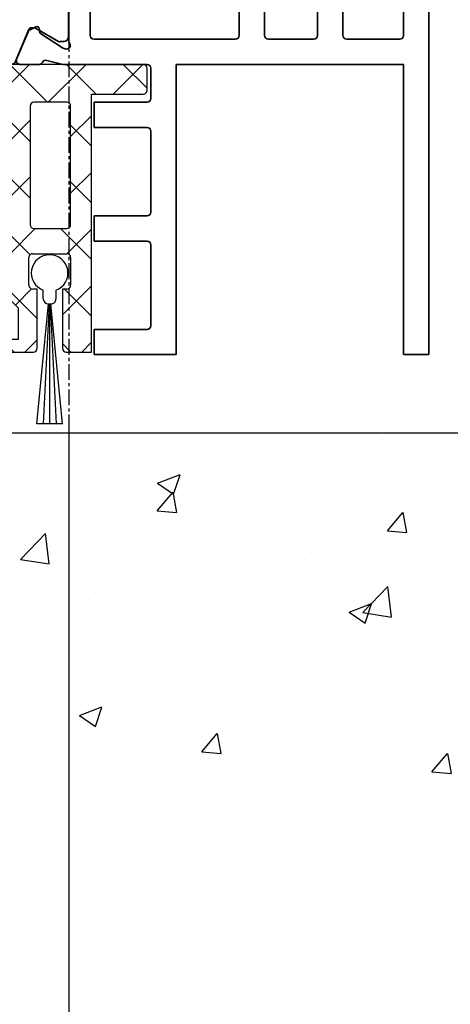
# Model space of a CAD drawing. Units: millimetres. Extents: x 0 to 1189, y 0 to 13828.
# Drawn here: x 247 to 281, y 9714 to 9792 of the extents above; entities that cross this region are included whole.
import ezdxf

# ---------------------------------------------------------------- set-up
doc = ezdxf.new("R2010")
doc.units = ezdxf.units.MM
doc.linetypes.add('CENTER', pattern=[2, 1.25, -0.25, 0.25, -0.25])
for name, color, linetype in [('05_Schraffur', 1, 'Continuous'), ('BLOCK 050121-12-3-32 Bürstendichtung 13mm$0$050121', 251, 'Continuous'), ('BLOCK 325458-XX-1-20 Halteprofil$0$325458', 252, 'Continuous'), ('BLOCK_32552700120_Horizontalprofil unten$0$BLOCK_32552700120_Horizontalprofil unten', 3, 'Continuous'), ('Duenn', 255, 'Continuous'), ('Mass', 7, 'Continuous'), ('Wand', 7, 'Continuous'), ('XREF Pro Green HP FF OF unten$0$Duenn', 7, 'Continuous')]:
    doc.layers.add(name, color=color, linetype=linetype)
doc.styles.add('Bemassungstext (DORMA)', font='isocpeur.ttf')
doc.dimstyles.new('DORMA', dxfattribs={"dimtxt": 3.5, "dimasz": 2.5, "dimexe": 2, "dimexo": 0, "dimgap": 1.5, "dimtad": 1, "dimdec": 8, "dimtxsty": 'Bemassungstext (DORMA)', "dimcen": 0.1, "dimclrt": 256, "dimadec": 8, "dimazin": 2, "dimtfac": 1, "dimtdec": 8, "dimtmove": 0, "dimatfit": 3, "dimfxl": 1, "dimtolj": 1, "dimarcsym": 0})
doc.dimstyles.new('DORMA_M', dxfattribs={"dimtxt": 3.5, "dimasz": 2.5, "dimexe": 2, "dimexo": 0, "dimgap": 1.5, "dimtad": 1, "dimdec": 8, "dimtxsty": 'Bemassungstext (DORMA)', "dimcen": 0.1, "dimclrt": 256, "dimadec": 8, "dimazin": 2, "dimtfac": 1, "dimtdec": 8, "dimtmove": 0, "dimatfit": 3, "dimfxl": 1, "dimtolj": 1, "dimarcsym": 0})

# ---------------------------------------------------------------- blocks, each defined once
blk = doc.blocks.new('BLOCK_32552700120_Horizontalprofil unten$0$BLOCK_32552700120_Horizontalprofil unten')
at = {"layer": 'BLOCK_32552700120_Horizontalprofil unten$0$BLOCK_32552700120_Horizontalprofil unten', "color": 3, "linetype": 'Continuous', "lineweight": 35}
for p, q in [((-57.00000002980232, 67.00000166893005), (-57.00000002980232, 0)), ((-57.00000002980232, 67.00000166893005), (-54.99999993480742, 67.00000166893005)), ((-54.99999993480742, 67.00000166893005), (-54.99999993480742, 43.99999976158142)), ((-37.00000047683716, 43.99999976158142), (-37.00000047683716, 67.00000166893005)), ((-37.00000047683716, 67.00000166893005), (-30.50000034272671, 67.00000166893005)), ((-30.50000034272671, 67.00000166893005), (-30.50000034272671, 64.99999761581421)), ((-6.499998271465302, 67.00000166893005), (-6.499998271465302, 64.99999761581421)), ((0, 67.00000166893005), (-6.499998271465302, 67.00000166893005)), ((0, 0), (0, 67.00000166893005)), ((-34.70000065863132, 64.99999761581421), (-30.50000034272671, 64.99999761581421)), ((-2.300001680850983, 64.99999761581421), (-6.499998271465302, 64.99999761581421)), ((-35.00000014901161, 64.69999998807907), (-35.00000014901161, 58.29999968409538)), ((-2.000000327825546, 58.29999968409538), (-2.000000327825546, 64.69999998807907)), ((-34.70000065863132, 57.99999833106995), (-30.50000034272671, 57.99999833106995)), ((-30.50000034272671, 57.99999833106995), (-30.50000034272671, 56.0000017285347)), ((-6.499998271465302, 57.99999833106995), (-6.499998271465302, 56.0000017285347)), ((-2.300001680850983, 57.99999833106995), (-6.499998271465302, 57.99999833106995)), ((-35.00000014901161, 49.30000007152557), (-35.00000014901161, 55.70000037550926)), ((-34.70000065863132, 56.0000017285347), (-30.50000034272671, 56.0000017285347)), ((-2.300001680850983, 56.0000017285347), (-6.499998271465302, 56.0000017285347)), ((-2.000000327825546, 49.30000007152557), (-2.000000327825546, 55.70000037550926)), ((-34.70000065863132, 48.99999871850014), (-30.50000034272671, 48.99999871850014)), ((-30.50000034272671, 48.99999871850014), (-30.50000034272671, 46.99999839067459)), ((-6.499998271465302, 48.99999871850014), (-6.499998271465302, 46.99999839067459)), ((-2.300001680850983, 48.99999871850014), (-6.499998271465302, 48.99999871850014)), ((-34.70000065863132, 46.99999839067459), (-30.50000034272671, 46.99999839067459)), ((-2.300001680850983, 46.99999839067459), (-6.499998271465302, 46.99999839067459)), ((-35.00000014901161, 44.30000111460686), (-35.00000014901161, 46.70000076293945)), ((-2.000000327825546, 44.30000111460686), (-2.000000327825546, 46.70000076293945)), ((-54.99999993480742, 43.99999976158142), (-37.00000047683716, 43.99999976158142)), ((-34.70000065863132, 43.99999976158142), (-28.17278541624546, 43.99999976158142)), ((-26.75881609320641, 43.67807134985924), (-27.93086320161819, 43.97029429674149)), ((-26.14999935030937, 43.99999976158142), (-24.65000003576279, 43.99999976158142)), ((-10.85000112652779, 43.99999976158142), (-12.35000044107437, 43.99999976158142)), ((-10.24118438363075, 43.67807134985924), (-9.069137275218964, 43.97029429674149)), ((-8.827216923236847, 43.99999976158142), (-2.300001680850983, 43.99999976158142)), ((-24.3738479912281, 43.58278214931488), (-25.29729530215263, 41.4072759449482)), ((-12.62615248560905, 43.58278214931488), (-11.70270517468452, 41.4072759449482)), ((-28.2272957265377, 42.76533424854279), (-28.07131223380566, 42.71465167403221)), ((-26.27107314765453, 41.55775159597397), (-28.00062671303749, 42.68093779683113)), ((-10.72892919182777, 41.55775159597397), (-8.999373763799667, 42.68093779683113)), ((-8.772704750299454, 42.76533424854279), (-8.928686380386353, 42.71465167403221)), ((-54.99999993480742, 41.70000180602074), (-54.99999993480742, 21.29999920725822)), ((-54.69999997876585, 41.99999943375587), (-50.49999989569187, 41.99999943375587)), ((-50.1999999396503, 41.70000180602074), (-50.1999999396503, 39.0000008046627)), ((-48.20000007748604, 41.70000180602074), (-48.20000007748604, 39.0000008046627)), ((-47.89999965578318, 41.99999943375587), (-44.30000018328428, 41.99999943375587)), ((-43.99999976158142, 41.70000180602074), (-43.99999976158142, 35.50000116229057)), ((-42.00000036507845, 41.70000180602074), (-42.00000036507845, 36.39898076653481)), ((-41.69999994337559, 41.99999943375587), (-30.50000034272671, 41.99999943375587)), ((-30.20000085234642, 41.70000180602074), (-30.20000085234642, 36.4999994635582)), ((-28.50000001490116, 42.05859079957008), (-28.50000001490116, 38.10000047087669)), ((-26.18968859314919, 41.21118411421776), (-26.18031203746796, 41.37885197997093)), ((-10.81031188368797, 41.21118411421776), (-10.8196884393692, 41.37885197997093)), ((-8.499998599290848, 42.05859079957008), (-8.499998599290848, 38.10000047087669)), ((-6.799999624490738, 41.70000180602074), (-6.799999624490738, 36.4999994635582)), ((-6.499998271465302, 41.99999943375587), (-2.300001680850983, 41.99999943375587)), ((-2.000000327825546, 21.29999920725822), (-2.000000327825546, 41.70000180602074)), ((-25.89920163154602, 41.02181643247604), (-25.43725073337555, 41.25719144940376)), ((-11.10079884529114, 41.02181643247604), (-11.56274974346161, 41.25719144940376)), ((-26.30420215427876, 38.77070918679237), (-27.82250382006168, 37.84393519163132)), ((-26.0000005364418, 36.39898076653481), (-26.0000005364418, 38.60000148415565)), ((-10.99999994039536, 38.60000148415565), (-10.99999994039536, 24.39999952912331)), ((-10.69579645991325, 38.77070918679237), (-9.177494794130325, 37.84393519163132)), ((-28.20000052452087, 37.79999911785126), (-27.97880582511425, 37.79999911785126)), ((-8.799999952316284, 37.79999911785126), (-9.021192789077759, 37.79999911785126)), ((-29.69999983906746, 35.99999845027924), (-28.00000086426735, 35.99999845027924)), ((-8.999999612569809, 35.99999845027924), (-7.300000637769699, 35.99999845027924)), ((-27.69999951124191, 35.7000008225441), (-27.69999951124191, 34.20000150799751)), ((-9.300000965595245, 27.30000019073486), (-9.300000965595245, 35.7000008225441)), ((-39.24999944865704, 33.08771178126335), (-39.24999944865704, 34.18095037341118)), ((-28.10000069439411, 33.79999846220016), (-28.10000069439411, 29.20000068843365)), ((-21.24999836087227, 33.08771178126335), (-21.24999836087227, 34.18095037341118)), ((-46.09999991953373, 33.3000011742115), (-46.09999991953373, 29.69999983906746)), ((-45.63318006694317, 33.50000083446503), (-45.9000002592802, 33.50000083446503)), ((-40.09474441409111, 32.60000050067902), (-39.24999944865704, 33.08771178126335)), ((-22.09474518895149, 32.60000050067902), (-21.24999836087227, 33.08771178126335)), ((-44.40000001341105, 30.89999966323376), (-44.40000001341105, 32.09999948740005)), ((-43.99999976158142, 32.4999988079071), (-43.959591537714, 32.4999988079071)), ((-26.39999985694885, 30.89999966323376), (-26.39999985694885, 32.09999948740005)), ((-26.0000005364418, 32.4999988079071), (-25.95959231257439, 32.4999988079071)), ((-43.959591537714, 30.50000034272671), (-43.99999976158142, 30.50000034272671)), ((-25.95959231257439, 30.50000034272671), (-26.0000005364418, 30.50000034272671)), ((-39.24999944865704, 29.91228736937046), (-40.09474441409111, 30.40000051259995)), ((-39.24999944865704, 28.81904877722263), (-39.24999944865704, 29.91228736937046)), ((-21.24999836087227, 29.91228736937046), (-22.09474518895149, 30.40000051259995)), ((-21.24999836087227, 28.81904877722263), (-21.24999836087227, 29.91228736937046)), ((-45.9000002592802, 29.50000017881393), (-45.63318006694317, 29.50000017881393)), ((-27.69999951124191, 27.30000019073486), (-27.69999951124191, 28.79999950528145)), ((-43.99999976158142, 21.29999920725822), (-43.99999976158142, 27.49999985098839)), ((-42.00000036507845, 21.29999920725822), (-42.00000036507845, 26.60102024674416)), ((-29.69999983906746, 27.00000070035458), (-28.00000086426735, 27.00000070035458)), ((-26.0000005364418, 26.60102024674416), (-26.0000005364418, 24.39999952912331)), ((-7.300000637769699, 27.00000070035458), (-8.999999612569809, 27.00000070035458)), ((-30.20000085234642, 21.29999920725822), (-30.20000085234642, 26.49999968707561)), ((-6.799999624490738, 21.29999920725822), (-6.799999624490738, 26.49999968707561)), ((-28.20000052452087, 25.20000003278255), (-27.97880582511425, 25.20000003278255)), ((-26.30420215427876, 24.22928996384144), (-27.82250382006168, 25.15606582164764)), ((-10.69579645991325, 24.22928996384144), (-9.177494794130325, 25.15606582164764)), ((-8.799999952316284, 25.20000003278255), (-9.021192789077759, 25.20000003278255)), ((-28.50000001490116, 20.94140835106373), (-28.50000001490116, 24.90000054240227)), ((-8.499998599290848, 20.94140835106373), (-8.499998599290848, 24.90000054240227)), ((-50.1999999396503, 21.29999920725822), (-50.1999999396503, 24.00000020861626)), ((-48.20000007748604, 21.29999920725822), (-48.20000007748604, 24.00000020861626)), ((-25.89920163154602, 21.97818271815777), (-25.43725073337555, 21.74280770123005)), ((-11.10079884529114, 21.97818271815777), (-11.56274974346161, 21.74280770123005)), ((-26.27107314765453, 21.44224755465984), (-28.00062671303749, 20.31906321644783)), ((-26.18968859314919, 21.78881503641605), (-26.18031203746796, 21.62114903330803)), ((-24.3738479912281, 19.41721886396408), (-25.29729530215263, 21.59272506833076)), ((-12.62615248560905, 19.41721886396408), (-11.70270517468452, 21.59272506833076)), ((-10.81031188368797, 21.78881503641605), (-10.8196884393692, 21.62114903330803)), ((-10.72892919182777, 21.44224755465984), (-8.999373763799667, 20.31906321644783)), ((-54.69999997876585, 20.99999971687794), (-50.49999989569187, 20.99999971687794)), ((-47.89999965578318, 20.99999971687794), (-44.30000018328428, 20.99999971687794)), ((-41.69999994337559, 20.99999971687794), (-30.50000034272671, 20.99999971687794)), ((-6.499998271465302, 20.99999971687794), (-2.300001680850983, 20.99999971687794)), ((-28.2272957265377, 20.23466490209103), (-28.07131223380566, 20.2853474766016)), ((-8.772704750299454, 20.23466490209103), (-8.928686380386353, 20.2853474766016)), ((-54.00000000372529, 18.99999938905239), (-28.17278541624546, 18.99999938905239)), ((-26.75881609320641, 19.32192780077457), (-27.93086320161819, 19.02970485389233)), ((-26.14999935030937, 18.99999938905239), (-24.65000003576279, 18.99999938905239)), ((-10.85000112652779, 18.99999938905239), (-12.35000044107437, 18.99999938905239)), ((-10.24118438363075, 19.32192780077457), (-9.069137275218964, 19.02970485389233)), ((-8.827216923236847, 18.99999938905239), (-2.99999862909317, 18.99999938905239)), ((-54.99999993480742, 17.99999922513962), (-54.99999993480742, 3.000000026077032)), ((-2.000000327825546, 3.000000026077032), (-2.000000327825546, 17.99999922513962)), ((-55.99999998230487, 3.000000026077032), (-54.99999993480742, 3.000000026077032)), ((-55.99999998230487, 3.000000026077032), (-55.99999998230487, 1.000000047497451)), ((-2.000000327825546, 3.000000026077032), (-0.9999983012676239, 3.000000026077032)), ((-0.9999983012676239, 3.000000026077032), (-0.9999983012676239, 1.000000047497451)), ((-55.99999998230487, 1.000000047497451), (-54.99999993480742, 1.000000047497451)), ((-54.99999993480742, 1.000000047497451), (-54.99999993480742, 0)), ((-2.000000327825546, 0), (-2.000000327825546, 1.000000047497451)), ((-2.000000327825546, 1.000000047497451), (-0.9999983012676239, 1.000000047497451)), ((-57.00000002980232, 0), (-54.99999993480742, 0)), ((0, 0), (-2.000000327825546, 0))]:
    blk.add_line(p, q, dxfattribs=at)
at = {"layer": 'BLOCK_32552700120_Horizontalprofil unten$0$BLOCK_32552700120_Horizontalprofil unten', "color": 8, "linetype": 'Continuous', "lineweight": 35}
for p, q in [((-24.24661070108411, 43.81721839308739), (-25.34827589988706, 41.22185334563255)), ((-13.02954182028768, 43.99999976158142), (-23.97045865654943, 43.99999976158142)), ((-12.75338977575299, 43.81721839308739), (-11.65172457695004, 41.22185334563255)), ((-27.85604074597356, 42.19000041484833), (-28.10000069439408, 42.19000041484833)), ((-25.88115446269509, 41.1267951130867), (-27.69359014928338, 42.17320680618286)), ((-11.11884415149686, 41.1267951130867), (-9.306408464908571, 42.17320680618286)), ((-9.143959730863543, 42.19000041484833), (-8.900001645088167, 42.19000041484833)), ((-28.48999947309491, 41.79999977350235), (-28.48999947309491, 38.40000182390213)), ((-24.10727739334104, 39.28278014063835), (-22.96316251158711, 41.9781468808651)), ((-22.77906239032743, 42.10000112652779), (-14.22093808650968, 42.10000112652779)), ((-12.89271935820577, 39.28278014063835), (-14.03683423995969, 41.9781468808651)), ((-8.51000100374219, 41.79999977350235), (-8.51000100374219, 38.40000182390213)), ((-25.53237602114675, 41.09999909996986), (-25.78115463256833, 41.09999909996986)), ((-11.46762445569036, 41.09999909996986), (-11.21884584426877, 41.09999909996986)), ((-25.51320567727086, 39.09999877214432), (-24.38342943787572, 39.09999877214432)), ((-11.48679479956624, 39.09999877214432), (-12.61657103896138, 39.09999877214432)), ((-27.69359014928338, 38.02679479122162), (-26.11320465803144, 38.9392301440239)), ((-9.306408464908571, 38.02679479122162), (-10.88679581880567, 38.9392301440239)), ((-28.10000069439408, 38.01000118255615), (-27.85604074597356, 38.01000118255615)), ((-8.900001645088167, 38.01000118255615), (-9.143959730863543, 38.01000118255615)), ((-28.10000069439408, 24.98999983072281), (-27.85604074597356, 24.98999983072281)), ((-8.900001645088167, 24.98999983072281), (-9.143959730863543, 24.98999983072281)), ((-28.48999947309491, 21.19999937713146), (-28.48999947309491, 24.59999918937683)), ((-27.69359014928338, 24.97320435941219), (-26.11320465803144, 24.06076900660992)), ((-9.306408464908571, 24.97320435941219), (-10.88679581880567, 24.06076900660992)), ((-8.51000100374219, 21.19999937713146), (-8.51000100374219, 24.59999918937683)), ((-25.51320567727086, 23.90000037848949), (-24.38342943787572, 23.90000037848949)), ((-24.10727739334104, 23.71721900999546), (-22.96316251158711, 21.02185413241386)), ((-12.89271935820577, 23.71721900999546), (-14.03683423995969, 21.02185413241386)), ((-11.48679479956624, 23.90000037848949), (-12.61657103896138, 23.90000037848949)), ((-25.88115446269509, 21.87320590019226), (-27.69359014928338, 20.8267942070961)), ((-25.53237602114675, 21.90000005066395), (-25.78115463256833, 21.90000005066395)), ((-11.46762445569036, 21.90000005066395), (-11.21884584426877, 21.90000005066395)), ((-11.11884415149686, 21.87320590019226), (-9.306408464908571, 20.8267942070961)), ((-24.24661070108411, 19.18278075754642), (-25.34827589988706, 21.77814580500126)), ((-12.75338977575299, 19.18278075754642), (-11.65172457695004, 21.77814580500126)), ((-27.85604074597356, 20.81000059843063), (-28.10000069439408, 20.81000059843063)), ((-22.77906239032743, 20.89999988675117), (-14.22093808650968, 20.89999988675117)), ((-9.143959730863543, 20.81000059843063), (-8.900001645088167, 20.81000059843063)), ((-13.02954182028768, 18.99999938905239), (-23.97045865654943, 18.99999938905239))]:
    blk.add_line(p, q, dxfattribs=at)
at = {"layer": 'BLOCK_32552700120_Horizontalprofil unten$0$BLOCK_32552700120_Horizontalprofil unten', "color": 3, "linetype": 'Continuous', "lineweight": 35}
for centre, radius, start, end in [((-34.70000002980228, 64.70000000000005), 0.3000000000000682, 90, 180), ((-2.300000029804522, 64.70000000000005), 0.3000000000000682, 0, 90), ((-34.70000002980228, 58.29999999999995), 0.3000000000000682, 180, 270), ((-2.300000029804522, 58.29999999999995), 0.3000000000000682, 270, 0), ((-34.70000002980228, 55.70000000000005), 0.3000000000000682, 90, 180), ((-2.300000029804522, 55.70000000000005), 0.3000000000000682, 0, 90), ((-34.70000002980228, 49.29999999999995), 0.3000000000000682, 180, 270), ((-2.300000029804522, 49.29999999999995), 0.3000000000001819, 270, 0), ((-34.70000002980228, 46.70000000000005), 0.3000000000000682, 90, 180), ((-2.300000029804522, 46.70000000000005), 0.2999999999999829, 0, 90), ((-34.70000002980228, 44.29999999999995), 0.3000000000001819, 180, 270), ((-28.17278459070522, 43.00000000000023), 1.000000000000056, 75.9999999999996, 90), ((-26.68623942534546, 43.96916038093991), 0.3000000000000754, 255.9999999999996, 333.3460624714397), ((-26.15000002980233, 43.70000000000027), 0.3000000000000156, 90, 153.3460624714397), ((-24.65000002980233, 43.70000000000027), 0.2999999999999935, 337.0000000000008, 90), ((-12.35000002980459, 43.70000000000005), 0.2999999999999673, 90, 203.0000000000005), ((-10.85000002980459, 43.70000000000005), 0.3000000000000156, 26.65393752856036, 90), ((-10.31376063426146, 43.96916038093946), 0.2999999999999651, 206.6539375285458, 284.0000000000067), ((-8.82721546890167, 43), 1.000000000000049, 90, 103.9999999999988), ((-2.300000029804522, 44.29999999999995), 0.3000000000001819, 270, 0), ((-28.32000002980232, 42.4800178469593), 0.3000000000000226, 72.00000000000253, 211.788330617039), ((-29.00000002980232, 42.05859169684527), 0.5000000000000283, 0, 31.78833061705611), ((-28.16401762801459, 42.42933609235274), 0.3000000000001103, 57.00000000001831, 72.00000000000253), ((-8.8359824315923, 42.42933609235251), 0.3000000000000314, 108.0000000000006, 122.9999999999997), ((-8.680000029804575, 42.48001784695907), 0.3000000000000314, 328.2116693829456, 108.0000000000006), ((-8.000000029804596, 42.05859169684504), 0.4999999999999716, 148.2116693829567, 180), ((-54.70000002980231, 41.70000000000005), 0.3000000000000114, 90, 180), ((-50.50000002980232, 41.70000000000005), 0.3000000000000114, 0, 90), ((-47.9000000298023, 41.70000000000005), 0.3000000000000114, 90, 180), ((-44.30000002980233, 41.70000000000005), 0.3000000000000398, 0, 90), ((-41.70000002980231, 41.70000000000005), 0.3000000000000114, 90, 180), ((-30.50000002980232, 41.70000000000005), 0.3000000000000114, 7.816531185164739e-11, 90), ((-26.38000002980232, 41.39001784695915), 0.200000000000089, 356.7993121610621, 57.00000000000711), ((-25.57344723293616, 41.52449472178409), 0.3000000000000436, 296.9999999999945, 337.0000000000008), ((-11.42655282667076, 41.52449472178387), 0.2999999999999935, 203.0000000000005, 242.9999999999953), ((-10.62000002980457, 41.39001784695915), 0.200000000000015, 123.0000000000011, 183.200687838964), ((-6.500000029804596, 41.70000000000005), 0.2999999999999829, 90, 179.9999999999479), ((-2.300000029804522, 41.70000000000005), 0.2999999999999829, 0, 90), ((-25.99000002980233, 41.20001784695933), 0.200000000000015, 176.799312161036, 296.9999999999974), ((-11.01000002980459, 41.2000178469591), 0.2000000000000965, 243.0000000000157, 3.200687838964007), ((-49.20000002980231, 39), 1.000000000000114, 180, 270), ((-49.20000002980231, 39), 1.000000000000114, 270, 0), ((-26.20000002980231, 38.60000000000036), 0.1999999999999886, 0, 121.4000000000134), ((-10.80000002980461, 38.60000000000014), 0.1999999999999602, 58.59999999998659, 180), ((-28.20000002980231, 38.10000000000036), 0.3000000000000682, 180, 270), ((-27.97880668134857, 38.10000000000036), 0.3000000000000682, 270, 301.4000000000025), ((-9.021193378258374, 38.10000000000014), 0.2999999999999545, 238.5999999999976, 270), ((-8.800000029804607, 38.10000000000014), 0.3000000000000398, 270, 0), ((-41.00000002980232, 36.39897948556609), 1, 180, 258.4630409671851), ((-29.70000002980234, 36.50000000000023), 0.5000000000000568, 179.9999999999479, 270), ((-28.00000002980235, 35.70000000000005), 0.3000000000000114, 0, 90), ((-25.00000002980235, 36.39897948556609), 1, 179.9999999999739, 281.5369590328165), ((-9.000000029804625, 35.70000000000005), 0.3000000000000114, 90, 180), ((-7.300000029804579, 36.5), 0.5000000000000568, 270, 2.605510395054913e-11), ((-45.00000002980232, 35.49999999999977), 1.000000000000028, 306.8698976458466, 0), ((-42.00000002980232, 31.49999999999977), 4.000000000000042, 49.99479911514372, 78.46304096718346), ((-24.00000002980235, 31.49999999999977), 4.000000000000079, 49.99479911514372, 101.5369590328149), ((-42.00000002980232, 31.49999999999977), 3.999999999999977, 126.8698976458466, 147.6639740024366), ((-39.75000002980232, 34.18095132369058), 0.5000000000000288, 0, 49.99479911514747), ((-21.75000002980232, 34.18095132369058), 0.5000000000000471, 0, 49.99479911514372), ((-45.6331804547192, 33.79999999999995), 0.3000000000000284, 270, 327.6639740024349), ((-42.00000002980232, 31.49999999999977), 2.20000000000001, 29.99999999999973, 152.9643082105848), ((-27.90000002980233, 33.79999999999973), 0.1999999999999886, 90, 180), ((-27.90000002980233, 34.19999999999982), 0.2000000000001023, 270, 0), ((-24.00000002980235, 31.49999999999977), 2.199999999999986, 29.99999999999973, 152.9643082105848), ((-45.90000002980233, 33.29999999999995), 0.1999999999999886, 90, 180), ((-44.00000002980232, 32.09999999999968), 0.4000000000000057, 90, 180), ((-26.00000002980235, 32.09999999999968), 0.3999999999999773, 90, 180), ((-44.00000002980232, 30.89999999999964), 0.4000000000000057, 180, 270), ((-42.00000002980232, 31.49999999999977), 2.200000000000015, 207.0356917894152, 330.0000000000002), ((-26.00000002980235, 30.89999999999964), 0.3999999999999773, 180, 270), ((-24.00000002980235, 31.49999999999977), 2.200000000000015, 207.0356917894152, 330.0000000000002), ((-45.90000002980233, 29.70000000000005), 0.1999999999999886, 180, 270), ((-45.63318045471948, 29.20000000000005), 0.3000000000000114, 32.33602599754715, 90), ((-42.00000002980232, 31.49999999999977), 4.000000000000034, 212.3360259975515, 233.1301023541533), ((-27.90000002980233, 29.19999999999982), 0.1999999999999886, 180, 270), ((-27.90000002980233, 28.79999999999973), 0.2000000000001023, 0, 90), ((-45.00000002980229, 27.49999999999977), 1.000000000000006, 0, 53.13010235415338), ((-42.00000002980232, 31.49999999999977), 4.000000000000042, 281.5369590328165, 310.0052008848563), ((-39.75000002980232, 28.81904867630874), 0.5, 310.0052008848563, 0), ((-24.00000002980235, 31.49999999999977), 4.000000000000079, 258.4630409671851, 310.0052008848576), ((-21.75000002980232, 28.81904867630874), 0.5000000000000036, 310.0052008848659, 0), ((-41.00000002980232, 26.60102051443323), 1.000000000000045, 101.5369590328149, 180), ((-25.00000002980232, 26.60102051443323), 1.000000000000051, 78.46304096718346, 180), ((-29.70000002980231, 26.5), 0.5, 90, 180), ((-28.00000002980232, 27.29999999999995), 0.3000000000001819, 270, 0), ((-9.000000029804625, 27.29999999999995), 0.3000000000000114, 180, 270), ((-7.300000029804551, 26.5), 0.5000000000000568, 0, 90), ((-49.20000002980231, 24), 1, 90, 180), ((-49.20000002980231, 24), 1, 0, 90), ((-28.20000002980231, 24.89999999999986), 0.3000000000000114, 90, 180), ((-27.97880668134854, 24.89999999999986), 0.3000000000000114, 58.6000000000031, 90), ((-9.021193378258317, 24.89999999999986), 0.299999999999974, 90, 121.3999999999955), ((-8.80000002980455, 24.89999999999986), 0.3000000000000398, 0, 90), ((-26.20000002980231, 24.39999999999986), 0.2000000000000298, 238.6000000000045, 0), ((-10.80000002980455, 24.39999999999986), 0.2000000000000298, 180, 301.3999999999955), ((-25.9900000298023, 21.7999821530409), 0.200000000000015, 63.0000000000099, 183.200687838964), ((-11.01000002980453, 21.7999821530409), 0.2000000000000182, 356.799312161023, 116.9999999999974), ((-54.70000002980231, 21.29999999999995), 0.3000000000000682, 180, 270), ((-50.50000002980232, 21.29999999999995), 0.3000000000000682, 270, 0), ((-47.9000000298023, 21.29999999999995), 0.3000000000000682, 180, 270), ((-44.30000002980231, 21.29999999999995), 0.3000000000000682, 270, 0), ((-41.70000002980231, 21.29999999999995), 0.3000000000000682, 180, 270), ((-30.50000002980232, 21.29999999999995), 0.3000000000000682, 270, 0), ((-26.38000002980229, 21.60998215304085), 0.1999999999999782, 303.0000000000011, 3.200687838977015), ((-25.57344723293616, 21.47550527821613), 0.3000000000000157, 23.00000000000116, 62.99999999999383), ((-11.4265528266707, 21.47550527821613), 0.2999999999999935, 116.9999999999974, 157.0000000000007), ((-10.62000002980452, 21.60998215304085), 0.200000000000015, 176.799312161036, 237.0000000000003), ((-6.500000029804539, 21.29999999999995), 0.3000000000000682, 180, 270), ((-2.300000029804522, 21.29999999999995), 0.3000000000000682, 270, 0), ((-28.32000002980232, 20.51998215304093), 0.3000000000000226, 148.2116693829456, 287.9999999999974), ((-29.00000002980232, 20.94140830315496), 0.5, 328.2116693829567, 0), ((-28.16401762801459, 20.57066390764749), 0.2999999999999686, 288.0000000000006, 303.0000000000011), ((-8.835982431592242, 20.57066390764749), 0.2999999999999827, 236.9999999999948, 251.9999999999963), ((-8.680000029804518, 20.51998215304093), 0.3000000000000314, 251.9999999999994, 31.7883306170544), ((-8.00000002980454, 20.94140830315496), 0.4999999999999742, 180, 211.7883306170544), ((-54.00000002980229, 18), 1.000000000000028, 90, 180), ((-28.17278459070519, 20), 1, 270, 284.0000000000004), ((-26.68623942534546, 19.03083961906054), 0.3000000000000203, 26.65393752856036, 104.0000000000036), ((-26.15000002980233, 19.29999999999995), 0.3000000000000682, 206.6539375285589, 270), ((-24.65000002980233, 19.29999999999995), 0.3000000000000682, 270, 22.99999999999925), ((-12.35000002980453, 19.29999999999995), 0.3000000000000682, 157.000000000014, 270), ((-10.85000002980453, 19.29999999999995), 0.3000000000000682, 270, 333.3460624714397), ((-10.3137606342614, 19.03083961906054), 0.3000000000000203, 75.99999999999643, 153.3460624714411), ((-8.827215468901613, 20), 1, 256.0000000000011, 270), ((-3.000000029804539, 18), 1, 0, 90)]:
    blk.add_arc(centre, radius, start, end, dxfattribs=at)
at = {"layer": 'BLOCK_32552700120_Horizontalprofil unten$0$BLOCK_32552700120_Horizontalprofil unten', "color": 8, "linetype": 'Continuous', "lineweight": 35}
for centre, radius, start, end in [((-23.97045739443863, 43.70000000000005), 0.3000000000000641, 90, 156.9999999999856), ((-13.02954266517176, 43.70000000000005), 0.3000000000000379, 23.00000000001443, 90), ((-28.10000002980522, 41.79999999999995), 0.3900000000000148, 90, 180), ((-27.79358986829149, 42), 0.2000000000000475, 60.00000000000272, 108.1948723387582), ((-9.206410191319009, 42), 0.2000000000000554, 71.8051276612356, 119.9999999999916), ((-8.900000029805227, 41.79999999999995), 0.3899999999999864, 0, 90), ((-22.77906338428645, 41.90000000000009), 0.2000000000000018, 90, 156.9999999999862), ((-14.22093667532405, 41.90000000000009), 0.2000000000000018, 23.00000000001379, 90), ((-25.78115430299326, 41.29999999999995), 0.2000000000000455, 239.9999999999906, 270), ((-25.5323771420444, 41.29999999999995), 0.2000000000000455, 270, 336.9999999999995), ((-11.4676229175661, 41.29999999999995), 0.2000000000000455, 203.0000000000131, 270), ((-11.21884575661724, 41.29999999999995), 0.2000000000000455, 270, 300.0000000000123), ((-25.51320511056215, 37.90000000000009), 1.200000000000003, 90, 119.9999999999973), ((-24.38343061351307, 39.40000000000009), 0.3000000000000682, 270, 336.9999999999995), ((-12.61656944609737, 39.40000000000009), 0.3000000000000682, 203.0000000000005, 270), ((-11.48679494904829, 37.90000000000009), 1.200000000000031, 60.00000000000272, 90), ((-28.10000002980522, 38.40000000000009), 0.3900000000000148, 180, 270), ((-8.900000029805227, 38.40000000000009), 0.3899999999999864, 270, 0), ((-27.79358986829149, 38.20000000000005), 0.2000000000000554, 251.8051276612356, 299.9999999999973), ((-9.206410191319009, 38.20000000000005), 0.2000000000000554, 240.0000000000084, 288.1948723387644), ((-28.10000002980232, 24.59999999999991), 0.3900000000000148, 90, 180), ((-27.79358986828854, 24.79999999999995), 0.1999999999999474, 59.99999999999338, 108.1948723387737), ((-9.206410191316053, 24.79999999999995), 0.199999999999949, 71.8051276612356, 120.0000000000151), ((-8.900000029802271, 24.59999999999991), 0.3899999999999864, 0, 90), ((-25.51320511055926, 25.09999999999991), 1.199999999999989, 240.0000000000027, 270), ((-24.38343061351017, 23.59999999999991), 0.3000000000000419, 23.00000000001315, 90), ((-12.61656944609447, 23.59999999999991), 0.3000000000000114, 90, 156.9999999999862), ((-11.48679494904545, 25.09999999999991), 1.199999999999989, 270, 300.0000000000066), ((-25.7811543029903, 21.70000000000005), 0.1999999999999886, 90, 119.9999999999973), ((-25.53237714204144, 21.70000000000005), 0.2000000000000018, 23.00000000001379, 90), ((-11.4676229175632, 21.70000000000005), 0.2000000000000018, 90, 156.9999999999862), ((-11.21884575661429, 21.70000000000005), 0.1999999999999886, 60.00000000000272, 90), ((-28.10000002980232, 21.20000000000005), 0.3900000000000148, 180, 270), ((-8.900000029802328, 21.20000000000005), 0.3899999999999864, 270, 0), ((-27.79358986828854, 21), 0.1999999999999474, 251.8051276612264, 300.0000000000066), ((-22.77906338428349, 21.09999999999991), 0.2000000000000018, 203.0000000000138, 270), ((-14.2209366753211, 21.09999999999991), 0.2000000000000018, 270, 336.9999999999862), ((-9.206410191316053, 21), 0.199999999999949, 239.9999999999849, 288.1948723387675), ((-23.97045739443578, 19.29999999999995), 0.3000000000000682, 203.0000000000131, 270), ((-13.02954266516892, 19.29999999999995), 0.3000000000000682, 270, 336.9999999999868)]:
    blk.add_arc(centre, radius, start, end, dxfattribs=at)
blk = doc.blocks.new('BLOCK_32552700120_Horizontalprofil unten')
at = {"layer": 'BLOCK_32552700120_Horizontalprofil unten$0$BLOCK_32552700120_Horizontalprofil unten', "rotation": 180}
blk.add_blockref('BLOCK_32552700120_Horizontalprofil unten$0$BLOCK_32552700120_Horizontalprofil unten', (0, 0), dxfattribs=at)
blk = doc.blocks.new('BLOCK 325458-XX-1-20 Halteprofil$0$325458-XX-1-20 Halteprofil')
at = {"layer": 'BLOCK 325458-XX-1-20 Halteprofil$0$325458'}
h = blk.add_hatch(dxfattribs=at)
h.set_pattern_fill('ANSI37', color=1)
h.set_pattern_definition([(45, (-3985.026177431744, -3379.748295405578), (-2.245064030267288, 2.245064030267288), []), (135, (-3985.026177431744, -3379.748295405578), (-2.245064030267288, -2.245064030267288), [])])
h.paths.add_polyline_path([(-15.90000000000009, -1.70530256582424e-13, 0.4142135623730951), (-16.2000000000001, -0.3000000000001818), (-16.20000000000009, -2.050000000000231, 0.414213562373048), (-15.90000000000009, -2.350000000000179), (-11.80000000000018, -2.349999999999909), (-11.80000000000018, -22.80000000000018), (-9.800000000000182, -22.8, 0.4142135623730951), (-9.500000000000178, -22.5), (-9.5, -17.80000000000018), (-9.849999999999909, -17.80000000000001, -0.4142135623730951), (-10.14999999999992, -17.5), (-10.14999999999991, -15.3000000000002, -0.4142135623731176), (-9.849999999999909, -15.00000000000018), (-7.15000000000011, -15.00000000000018, -0.4142135623731146), (-6.850000000000094, -15.30000000000018), (-6.85000000000008, -17.49999999999998, -0.4142135623731193), (-7.150000000000091, -17.80000000000001), (-7.5, -17.80000000000018), (-7.499999999999815, -22.5, 0.4142135623730951), (-7.199999999999818, -22.8), (-5, -22.80000000000018), (-5, -21.80000000000018), (-6, -21.80000000000018), (-6, -19.30000000000018), (-5, -18.30000000000018), (-5, -17.80000000000018), (-5.300000000000182, -17.80000000000018), (-5.300000000000182, -14.30000000000018), (-5, -14.30000000000018), (-5, -7.800000000000182), (-5.300000000000182, -7.800000000000183), (-5.300000000000182, -3.300000000000181), (-4.800000000000182, -2.800000000000182), (4.800000000000182, -2.800000000000182), (5.300000000000182, -3.300000000000182), (5.300000000000182, -7.800000000000182), (5, -7.800000000000182), (5, -14.30000000000018), (5.300000000000182, -14.30000000000018), (5.300000000000182, -17.80000000000018), (5, -17.80000000000018), (5, -18.30000000000018), (6, -19.30000000000018), (6, -21.80000000000018), (5, -21.80000000000018), (5, -22.80000000000018), (7.199999999999818, -22.8, 0.4142135623730951), (7.499999999999815, -22.5), (7.500000000000002, -17.80000000000018), (7.150000000000091, -17.80000000000001, -0.4142135623730951), (6.85000000000008, -17.5), (6.850000000000087, -15.3000000000002, -0.4142135623731176), (7.150000000000091, -15.00000000000018), (9.849999999999888, -15.00000000000018, -0.4142135623731159), (10.14999999999991, -15.30000000000018), (10.14999999999992, -17.49999999999998, -0.4142135623731193), (9.849999999999909, -17.80000000000001), (9.5, -17.80000000000019), (9.500000000000178, -22.5, 0.4142135623730951), (9.800000000000182, -22.8), (11.80000000000018, -22.80000000000018), (11.80000000000018, -2.349999999999909), (15.90000000000009, -2.350000000000179, 0.4142135623730951), (16.20000000000009, -2.050000000000182), (16.2000000000001, -0.3000000000001356, 0.4142135623730497), (15.90000000000009, -1.706412788848866e-13)])
h.paths.add_polyline_path([(-7.25, -3.000000000000171, -0.4142135623730951), (-6.949999999999989, -3.300000000000182), (-6.949999999999989, -12.70000000000027, -0.4142135623731004), (-7.25, -13.00000000000028), (-9.849999999999941, -13.00000000000028, -0.4142135623730629), (-10.14999999999991, -12.70000000000027), (-10.14999999999991, -3.300000000000188, -0.4142135623731013), (-9.849999999999909, -3.000000000000184)], flags=16)
h.paths.add_polyline_path([(7.25, -3.000000000000184), (9.849999999999888, -3.000000000000185, -0.414213562373116), (10.14999999999991, -3.300000000000182), (10.14999999999992, -12.70000000000027, -0.4142135623731004), (9.849999999999909, -13.00000000000028), (7.249999999999968, -13.00000000000028, -0.4142135623730638), (6.949999999999989, -12.70000000000027), (6.950000000000003, -3.300000000000187, -0.4142135623731007)], flags=16)
for p, q in [((15.90000000000009, 0), (-15.90000000000009, 0)), ((-16.19999999999982, -0.3000000000001819), (-16.19999999999982, -2.050000000000182)), ((16.19999999999982, -2.050000000000182), (16.19999999999982, -0.3000000000001819)), ((-15.90000000000009, -2.349999999999909), (-11.80000000000018, -2.349999999999909)), ((-11.80000000000018, -2.349999999999909), (-11.80000000000018, -22.80000000000018)), ((-7.25, -3), (-9.849999999999909, -3)), ((-5.300000000000182, -3.300000000000182), (-4.800000000000182, -2.800000000000182)), ((-4.800000000000182, -2.800000000000182), (4.800000000000182, -2.800000000000182)), ((4.800000000000182, -2.800000000000182), (5.300000000000182, -3.300000000000182)), ((9.849999999999909, -3), (7.25, -3)), ((11.80000000000018, -2.349999999999909), (15.90000000000009, -2.349999999999909)), ((11.80000000000018, -22.80000000000018), (11.80000000000018, -2.349999999999909)), ((-10.15000000000009, -3.300000000000182), (-10.15000000000009, -12.70000000000027)), ((-6.949999999999818, -12.70000000000027), (-6.949999999999818, -3.300000000000182)), ((-5.300000000000182, -7.800000000000182), (-5.300000000000182, -3.300000000000182)), ((5.300000000000182, -3.300000000000182), (5.300000000000182, -7.800000000000182)), ((6.949999999999818, -3.300000000000182), (6.949999999999818, -12.70000000000027)), ((10.15000000000009, -12.70000000000027), (10.15000000000009, -3.300000000000182)), ((-5, -7.800000000000182), (-5.300000000000182, -7.800000000000182)), ((-5, -14.30000000000018), (-5, -7.800000000000182)), ((5, -7.800000000000182), (5, -14.30000000000018)), ((5.300000000000182, -7.800000000000182), (5, -7.800000000000182)), ((-9.849999999999909, -13), (-7.25, -13)), ((7.25, -13), (9.849999999999909, -13)), ((-5.300000000000182, -14.30000000000018), (-5, -14.30000000000018)), ((-5.300000000000182, -17.80000000000018), (-5.300000000000182, -14.30000000000018)), ((5, -14.30000000000018), (5.300000000000182, -14.30000000000018)), ((5.300000000000182, -14.30000000000018), (5.300000000000182, -17.80000000000018)), ((-10.15000000000009, -17.5), (-10.15000000000009, -15.30000000000018)), ((-9.849999999999909, -15), (-7.150000000000091, -15)), ((-6.849999999999909, -15.30000000000018), (-6.849999999999909, -17.5)), ((6.849999999999909, -17.5), (6.849999999999909, -15.30000000000018)), ((7.150000000000091, -15), (9.849999999999909, -15)), ((10.15000000000009, -15.30000000000018), (10.15000000000009, -17.5)), ((-9.5, -17.80000000000018), (-9.849999999999909, -17.80000000000018)), ((-9.5, -22.5), (-9.5, -17.80000000000018)), ((-7.5, -17.80000000000018), (-7.5, -22.5)), ((-7.150000000000091, -17.80000000000018), (-7.5, -17.80000000000018)), ((-5, -17.80000000000018), (-5.300000000000182, -17.80000000000018)), ((-5, -18.30000000000018), (-5, -17.80000000000018)), ((5, -17.80000000000018), (5, -18.30000000000018)), ((5.300000000000182, -17.80000000000018), (5, -17.80000000000018)), ((7.5, -17.80000000000018), (7.150000000000091, -17.80000000000018)), ((7.5, -22.5), (7.5, -17.80000000000018)), ((9.5, -17.80000000000018), (9.5, -22.5)), ((9.849999999999909, -17.80000000000018), (9.5, -17.80000000000018)), ((-6, -19.30000000000018), (-5, -18.30000000000018)), ((5, -18.30000000000018), (6, -19.30000000000018)), ((-6, -21.80000000000018), (-6, -19.30000000000018)), ((6, -19.30000000000018), (6, -21.80000000000018)), ((-5, -21.80000000000018), (-6, -21.80000000000018)), ((-5, -22.80000000000018), (-5, -21.80000000000018)), ((5, -21.80000000000018), (5, -22.80000000000018)), ((6, -21.80000000000018), (5, -21.80000000000018)), ((-11.80000000000018, -22.80000000000018), (-9.800000000000182, -22.80000000000018)), ((-7.199999999999818, -22.80000000000018), (-5, -22.80000000000018)), ((5, -22.80000000000018), (7.199999999999818, -22.80000000000018)), ((9.800000000000182, -22.80000000000018), (11.80000000000018, -22.80000000000018))]:
    blk.add_line(p, q, dxfattribs=at)
for centre, radius, start, end in [((-15.90000000000009, -0.3000000000001819), 0.3000000000000114, 90, 180), ((15.90000000000009, -0.3000000000001819), 0.3000000000000114, 0, 90), ((-15.90000000000009, -2.050000000000182), 0.2999999999999972, 180, 270), ((15.90000000000009, -2.050000000000182), 0.2999999999999972, 270, 0), ((-9.849999999999909, -3.300000000000182), 0.2999999999999972, 90, 180), ((-7.25, -3.300000000000182), 0.3000000000000114, 0, 90), ((7.25, -3.300000000000182), 0.2999999999999972, 90, 180), ((9.849999999999909, -3.300000000000182), 0.2999999999999972, 0, 90), ((-9.849999999999909, -12.70000000000027), 0.3000000000000043, 180, 270), ((-7.25, -12.70000000000027), 0.3000000000000114, 270, 0), ((7.25, -12.70000000000027), 0.3000000000000114, 180, 270), ((9.849999999999909, -12.70000000000027), 0.3000000000000114, 270, 0), ((-9.849999999999909, -15.30000000000018), 0.3000000000000043, 90, 180), ((-7.150000000000091, -15.30000000000018), 0.2999999999999972, 0, 90), ((7.150000000000091, -15.30000000000018), 0.3000000000000043, 90, 180), ((9.849999999999909, -15.30000000000018), 0.3000000000000043, 0, 90), ((-9.849999999999909, -17.5), 0.3000000000000114, 180, 270), ((-7.150000000000091, -17.5), 0.3000000000000114, 270, 0), ((7.150000000000091, -17.5), 0.3000000000000114, 180, 270), ((9.849999999999909, -17.5), 0.3000000000000114, 270, 0), ((-9.800000000000182, -22.5), 0.3000000000000043, 270, 0), ((-7.199999999999818, -22.5), 0.2999999999999972, 180, 270), ((7.199999999999818, -22.5), 0.2999999999999972, 270, 0), ((9.800000000000182, -22.5), 0.3000000000000043, 180, 270)]:
    blk.add_arc(centre, radius, start, end, dxfattribs=at)
blk = doc.blocks.new('BLOCK 325458-XX-1-20 Halteprofil')
at = {"layer": 'BLOCK 325458-XX-1-20 Halteprofil$0$325458'}
blk.add_blockref('BLOCK 325458-XX-1-20 Halteprofil$0$325458-XX-1-20 Halteprofil', (0, 0), dxfattribs=at)
blk = doc.blocks.new('BLOCK 050121-12-3-32 Bürstendichtung 13mm$0$050121-12-3-32 Bürstendichtung 13mm')
at = {"layer": 'BLOCK 050121-12-3-32 Bürstendichtung 13mm$0$050121'}
for p, q in [((-0.5000084638595581, -2.049999433511516), (-0.5000084638595581, -1.361062872165462)), ((0.5000084638595581, -1.361062872165462), (0.5000084638595581, -2.049999433511516)), ((-1.014605550530023, -11.94999979106266), (-0.1000016927719116, -2.449998754018566)), ((-0.0500016927719119, -2.449998754018569), (-0.5074050895708755, -11.94999979106266)), ((-0.1000016927719119, -2.449998754018569), (0.1001507043838501, -2.449998754018566)), ((-1.692771911900037e-06, -2.449998754018569), (-0.0002046286117280971, -11.94999979106266)), ((0.0499983072280881, -2.449998754018567), (0.5069958323474192, -11.94999979106266)), ((1.014196293306567, -11.94999979106266), (0.1001507043838501, -2.449998754018566)), ((1.014196293306567, -11.94999979106266), (-1.014605550530023, -11.94999979106266))]:
    blk.add_line(p, q, dxfattribs=at)
for centre, radius, start, end in [((0, 0), 1.450000208937343, 290.171624610736, 249.828375389264), ((-0.09996610522284755, -2.049956394649598), 0.4000423609518949, 180.0061642100553, 269.9949029988654), ((0.1000169837504927, -2.050007274124823), 0.399991480185911, 269.997809681998, 0.001123109072933086)]:
    blk.add_arc(centre, radius, start, end, dxfattribs=at)
blk = doc.blocks.new('BLOCK 050121-12-3-32 Bürstendichtung 13mm')
at = {"layer": 'BLOCK 050121-12-3-32 Bürstendichtung 13mm$0$050121', "color": 9}
blk.add_blockref('BLOCK 050121-12-3-32 Bürstendichtung 13mm$0$050121-12-3-32 Bürstendichtung 13mm', (0, 0), dxfattribs=at)
blk = doc.blocks.new('XREF Pro Green HP FF OF unten')
at = {"layer": 'XREF Pro Green HP FF OF unten$0$Duenn'}
for name, p in [('BLOCK_32552700120_Horizontalprofil unten', (0, 0)), ('BLOCK 325458-XX-1-20 Halteprofil', (18.50000023841854, -43.99999976158142)), ('BLOCK 050121-12-3-32 Bürstendichtung 13mm', (26.98884646796159, -60.53667386222082))]:
    blk.add_blockref(name, p, dxfattribs=at)
blk = doc.blocks.new('Wand 9')
at = {"layer": '05_Schraffur'}
h = blk.add_hatch(dxfattribs=at)
h.set_pattern_fill('AR-CONC', color=256, scale=0.1)
h.set_pattern_definition([(49.99999999999999, (50, -3.5), (18.2184668996004, -1.593908553890309), [1.905, -20.955]), (355, (50, -3.5), (-3.524342142496934, 19.10568452390352), [1.524, -16.764058417]), (100.4514447, (51.5182007, -3.63282535), (14.69412470903533, 17.51177519121951), [1.61900088, -17.80902446]), (46.18420000000001, (50, 1.58), (27.10790408921299, -4.204232793272715), [2.8575, -31.4325]), (96.63555760999995, (52.25899, 1.22965), (23.7404134051503, 24.74261245977215), [2.428502314, -26.713560816]), (351.1841511700001, (50, 1.58), (23.74041340649771, 24.74261245855327), [2.285996707, -25.145973192]), (21, (52.54, 0.3100000000000005), (15.16143912691325, -10.22651981870876), [1.905, -20.955]), (326.0000000000001, (52.54, 0.3100000000000005), (6.180202834764708, 18.41879661223193), [1.524, -16.764]), (71.45144499999999, (53.80345326, -0.5422099899999999), (21.34164192787162, 8.192276888590525), [1.61900088, -17.80899376]), (37.50000000000001, (50, -3.5), (0.3088603250591817, 8.455503887315311), [0, -16.5608, 0, -17.018, 0, -16.8275]), (7.499999999999999, (50, -3.5), (6.681966251030575, 10.01805748181195), [0, -9.7028, 0, -16.1798, 0, -6.413500000000001]), (327.5, (44.3358, -3.5), (13.55905951668714, -0.5728743992673444), [0, -6.350000000000001, 0, -19.812, 0, -26.289]), (317.5, (41.7958, -3.5), (14.81291813860181, 2.542649103333303), [0, -8.255, 0, -13.1572, 0, -18.669])])
h.paths.add_polyline_path([(193, -3.499999999999998), (-81.55172923909663, -3.5), (-81.55172923909663, -32.6720897858745), (193.0000000000001, -32.6720897858745)])
at = {"layer": 'Wand', "color": 7}
blk.add_line((-81.55172923909663, -3.5), (193, -3.5), dxfattribs=at)
blk = doc.blocks.new('*D344')
at = {"layer": 'Defpoints', "color": 0, "transparency": 16777216}
for p in [(164.8137556072779, 9759.331718356105), (250.8137561325456, 9759.131716448755), (250.8137561325456, 9688.926145368347)]:
    blk.add_point(p, dxfattribs=at)
at = {"layer": 'Mass', "color": 0, "lineweight": -2, "transparency": 16777216}
for p, q in [((164.8137556072779, 9759.331718356105), (164.8137556072779, 9684.926145368347)), ((250.8137561325456, 9759.131716448755), (250.8137561325456, 9684.926145368347)), ((169.8137556072779, 9688.926145368347), (245.8137561325456, 9688.926145368347))]:
    blk.add_line(p, q, dxfattribs=at)
at = {"layer": 'Mass', "color": 0, "transparency": 16777216}
for points in [[(169.8137556072779, 9689.75947870168), (169.8137556072779, 9688.092812035013), (164.8137556072779, 9688.926145368347)], [(245.8137561325456, 9689.75947870168), (245.8137561325456, 9688.092812035013), (250.8137561325456, 9688.926145368347)]]:
    blk.add_solid(points, dxfattribs=at)
at = {"layer": 'Mass', "transparency": 16777216, "insert": (220.9727855593646, 9695.426145368347), "char_height": 7, "attachment_point": 5, "style": 'Bemassungstext (DORMA)'}
blk.add_mtext('\\A1;86', dxfattribs=at)
blk = doc.blocks.new('*D345')
at = {"layer": 'Defpoints', "color": 0, "transparency": 16777216}
for p in [(136.3137558401094, 9765.13171650091), (366.1279695281106, 9759.831666316604), (366.1279695281106, 9667.737464730271)]:
    blk.add_point(p, dxfattribs=at)
at = {"layer": 'Mass', "color": 0, "lineweight": -2, "transparency": 16777216}
for p, q in [((136.3137558401094, 9765.13171650091), (136.3137558401094, 9663.737464730271)), ((366.1279695281106, 9759.831666316604), (366.1279695281106, 9663.737464730271)), ((141.3137558401094, 9667.737464730271), (361.1279695281106, 9667.737464730271))]:
    blk.add_line(p, q, dxfattribs=at)
at = {"layer": 'Mass', "color": 0, "transparency": 16777216}
for points in [[(141.3137558401094, 9668.570798063605), (141.3137558401094, 9666.904131396937), (136.3137558401094, 9667.737464730271)], [(361.1279695281106, 9668.570798063605), (361.1279695281106, 9666.904131396937), (366.1279695281106, 9667.737464730271)]]:
    blk.add_solid(points, dxfattribs=at)
at = {"layer": 'Mass', "transparency": 16777216, "insert": (221.4829544698277, 9674.237464730271), "char_height": 7, "attachment_point": 5, "style": 'Bemassungstext (DORMA)'}
blk.add_mtext('\\A1;230', dxfattribs=at)
blk = doc.blocks.new('*D346')
at = {"layer": 'Defpoints', "color": 0, "transparency": 16777216}
for p in [(193.3628971504012, 9765.13171650091), (250.8137561325456, 9759.331718356105), (250.8137561325456, 9707.889429930921)]:
    blk.add_point(p, dxfattribs=at)
at = {"layer": 'Mass', "color": 0, "lineweight": -2, "transparency": 16777216}
for p, q in [((193.3628971504012, 9765.13171650091), (193.3628971504012, 9703.889429930921)), ((250.8137561325456, 9759.331718356105), (250.8137561325456, 9703.889429930921)), ((198.3628971504012, 9707.889429930921), (245.8137561325456, 9707.889429930921))]:
    blk.add_line(p, q, dxfattribs=at)
at = {"layer": 'Mass', "color": 0, "transparency": 16777216}
for points in [[(198.3628971504012, 9708.722763264255), (198.3628971504012, 9707.056096597587), (193.3628971504012, 9707.889429930921)], [(245.8137561325456, 9708.722763264255), (245.8137561325456, 9707.056096597587), (250.8137561325456, 9707.889429930921)]]:
    blk.add_solid(points, dxfattribs=at)
at = {"layer": 'Mass', "transparency": 16777216, "insert": (222.0883266414734, 9715.089429930922), "char_height": 7, "attachment_point": 5, "style": 'Bemassungstext (DORMA)'}
blk.add_mtext('\\A1;57,5', dxfattribs=at)

msp = doc.modelspace()

# ---------------------------------------------------------------- linework, layer by layer
at = {"layer": 'Duenn', "color": 1, "linetype": 'CENTER'}
msp.add_line((250.8137561325456, 9978.571584555233), (250.8137561325456, 9759.331718356105), dxfattribs=at)

# ---------------------------------------------------------------- block references
at = {"layer": 'Duenn'}
msp.add_blockref('XREF Pro Green HP FF OF unten', (222.3137558699117, 9832.331720077189), dxfattribs=at)
at = {"layer": 'Mass'}
msp.add_blockref('Wand 9', (197.8287304147684, 9762.63171644876), dxfattribs=at)

# ---------------------------------------------------------------- dimensions: what is measured, and where the dimension line sits
for base, p1, p2, override, picture, middle in [((366.1279695281106, 9667.737464730271), (136.3137558401094, 9765.13171650091), (366.1279695281106, 9759.831666316604), {"dimscale": 2, "dimdec": 0}, '*D345', (221.4829544698277, 9667.737464730271)), ((250.8137561325456, 9688.926145368347), (164.8137556072779, 9759.331718356105), (250.8137561325456, 9759.131716448755), {"dimscale": 2, "dimdec": 1}, '*D344', (220.9727855593646, 9688.926145368347))]:
    dim = msp.add_linear_dim(base=base, p1=p1, p2=p2, dimstyle='DORMA', override=override, dxfattribs=at)
    dim.commit()
    dim.dimension.update_dxf_attribs({"geometry": picture, "text_midpoint": middle, "dimtype": 160})
dim = msp.add_linear_dim(base=(250.8137561325456, 9707.889429930921), p1=(193.3628971504012, 9765.13171650091), p2=(250.8137561325456, 9759.331718356105), dimstyle='DORMA_M', override={"dimdec": 1}, dxfattribs=at)
dim.commit()
dim.dimension.update_dxf_attribs({"geometry": '*D346', "text_midpoint": (222.0883266414734, 9715.089429930922)})

doc.saveas('drawing.dxf')
